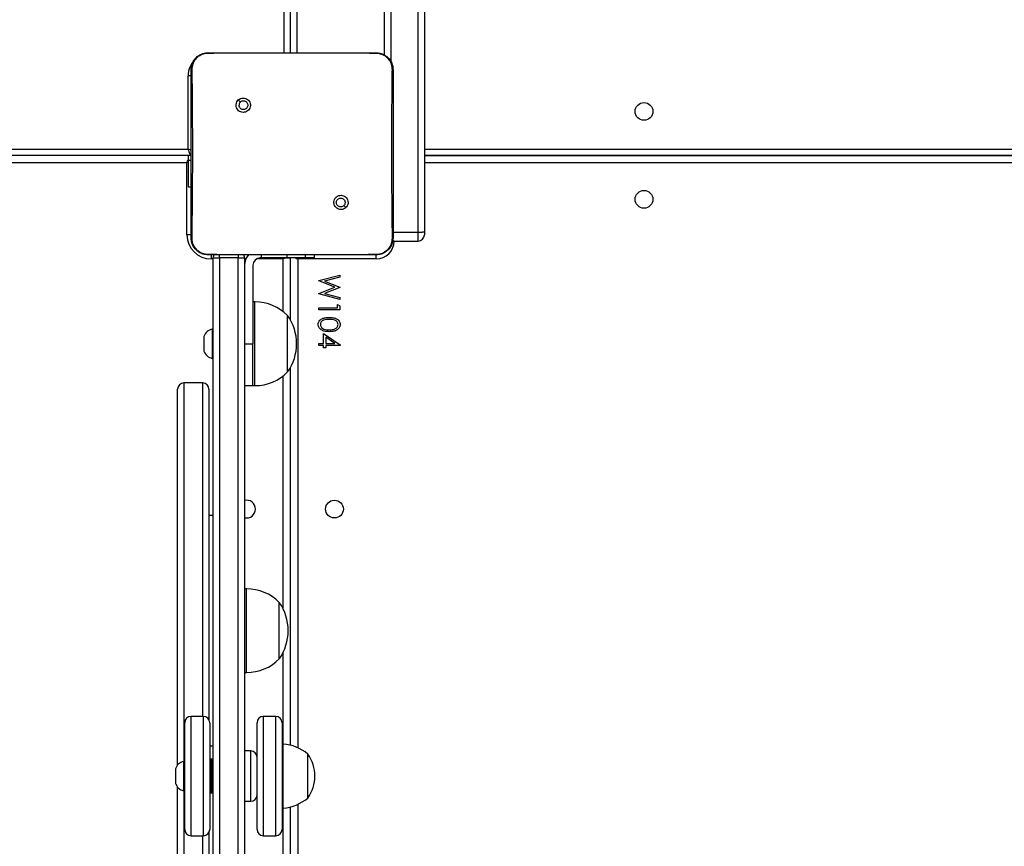
# Model space of a CAD drawing. Units: millimetres. Extents: x -7132 to 7370, y -3372 to 8909.
# Drawn here: x 2717 to 3188, y 3803 to 4198 of the extents above; entities that cross this region are included whole.
import ezdxf

# ---------------------------------------------------------------- set-up
doc = ezdxf.new("R2010")
doc.units = ezdxf.units.MM
doc.layers.add('Toestel 2D', color=7, linetype='Continuous', lineweight=20)

# ---------------------------------------------------------------- blocks, each defined once
blk = doc.blocks.new('WD1581')
at = {"color": 7, "linetype": 'Continuous', "lineweight": 25}
for p, q in [((43562.18, 30522.57), (43562.18, 31164.57)), ((43565.18, 30522.57), (43565.18, 31165.57)), ((43568.18, 31164.57), (43568.18, 30522.57)), ((43610.18, 30521.34), (43610.18, 30619.09)), ((43626.18, 30436.87), (43626.18, 30619.01)), ((43629.18, 30619.09), (43629.18, 30437.18)), ((43525.68, 30522.57), (43542.78, 30522.57)), ((43542.78, 30522.57), (43589.09, 30522.57)), ((43589.09, 30522.57), (43606.18, 30522.57)), ((43606.18, 30522.57), (43606.22, 30522.43)), ((43516.18, 30476.57), (43516.18, 30511.57)), ((43540.22, 30500.03), (43541.2, 30499.05)), ((43517.18, 30473.57), (42885.18, 30473.57)), ((43516.18, 30473.57), (43516.18, 30471.2)), ((43629.18, 30473.57), (44256.18, 30473.57)), ((44256.18, 30473.57), (43629.18, 30473.57)), ((43515.68, 30435.57), (43515.68, 30470.07)), ((43516.18, 30471.2), (43516.18, 30458.57)), ((43516.18, 30458.57), (43517.68, 30458.57)), ((43591.62, 30448.63), (43590.67, 30449.58)), ((43614.18, 30436.87), (43626.18, 30436.87)), ((43629.18, 30437.18), (43629.18, 30435.63)), ((43614.03, 30432.63), (43626.18, 30432.63)), ((43525.65, 30426.19), (43525.68, 30426.07)), ((43540.98, 30426.07), (43525.68, 30426.07)), ((43590.89, 30426.07), (43540.98, 30426.07)), ((43576.68, 30424.57), (43576.68, 30426.07)), ((43606.18, 30426.07), (43590.89, 30426.07)), ((43606.18, 30426.07), (43606.22, 30426.19)), ((43528.18, 30056.93), (43528.18, 30424.57)), ((43540.18, 30424.54), (43531.18, 30424.54)), ((43531.18, 30424.54), (43531.18, 30056.91)), ((43540.18, 30056.91), (43540.18, 30424.54)), ((43543.18, 30424.57), (43543.18, 30056.93)), ((43547.18, 30421.07), (43547.18, 30383.57)), ((43550.62, 30424.57), (43564.47, 30424.57)), ((43551.2, 30424.57), (43550.68, 30424.57)), ((43563.36, 30424.57), (43551.2, 30424.57)), ((43572.17, 30424.57), (43563.36, 30424.57)), ((43564.47, 30424.57), (43564.47, 30424.57)), ((43564.47, 30424.57), (43565.18, 30424.57)), ((43565.18, 30394.83), (43565.18, 30424.57)), ((43606.18, 30424.07), (43568.68, 30424.07)), ((43576.68, 30424.57), (43572.17, 30424.57)), ((43578.68, 30413.71), (43588.68, 30416.37)), ((43588.68, 30416.37), (43588.68, 30415.45)), ((43578.68, 30413.59), (43578.68, 30413.71)), ((43586.33, 30410.54), (43578.68, 30413.59)), ((43588.68, 30415.45), (43581.35, 30413.49)), ((43581.35, 30413.49), (43588.68, 30410.58)), ((43578.68, 30407.53), (43586.33, 30410.54)), ((43578.68, 30407.4), (43578.68, 30407.53)), ((43588.68, 30404.71), (43578.68, 30407.4)), ((43588.68, 30410.45), (43581.4, 30407.59)), ((43581.4, 30407.59), (43588.68, 30405.62)), ((43588.68, 30410.58), (43588.68, 30410.45)), ((43548.18, 30403.57), (43547.18, 30403.57)), ((43587.66, 30400.73), (43587.66, 30402.27)), ((43587.66, 30402.27), (43588.68, 30401.68)), ((43588.68, 30405.62), (43588.68, 30404.71)), ((43588.68, 30401.68), (43588.68, 30399.84)), ((43563.78, 30389.38), (43563.78, 30397.07)), ((43578.68, 30399.84), (43578.68, 30400.73)), ((43578.68, 30400.73), (43587.66, 30400.73)), ((43588.68, 30399.84), (43578.68, 30399.84)), ((43528.18, 30390.57), (43527.68, 30390.57)), ((43527.68, 30390.57), (43527.68, 30383.57)), ((43563.78, 30370.07), (43563.78, 30389.38)), ((43580.99, 30383.68), (43580.99, 30388.43)), ((43580.99, 30388.43), (43588.94, 30382.97)), ((43523.78, 30387.07), (43523.78, 30383.57)), ((43523.78, 30383.57), (43523.78, 30380.07)), ((43527.68, 30383.57), (43527.68, 30376.57)), ((43543.18, 30383.57), (43547.18, 30383.57)), ((43547.18, 30363.57), (43547.18, 30383.57)), ((43578.68, 30383.68), (43580.99, 30383.68)), ((43578.68, 30382.78), (43578.68, 30383.68)), ((43582.02, 30386.66), (43582.02, 30383.68)), ((43586.36, 30383.68), (43582.02, 30386.66)), ((43582.02, 30383.68), (43586.36, 30383.68)), ((43588.94, 30382.97), (43588.94, 30382.78)), ((43580.99, 30382.78), (43578.68, 30382.78)), ((43580.99, 30381.63), (43580.99, 30382.78)), ((43582.02, 30381.63), (43580.99, 30381.63)), ((43582.02, 30382.78), (43582.02, 30381.63)), ((43588.94, 30382.78), (43582.02, 30382.78)), ((43527.68, 30376.57), (43528.18, 30376.57)), ((43565.18, 30191.73), (43565.18, 30372.3)), ((43523.18, 30364.83), (43514.18, 30364.83)), ((43511.18, 30182.27), (43511.18, 30361.83)), ((43526.18, 30361.83), (43526.18, 30203.98)), ((43543.18, 30363.57), (43547.18, 30363.57)), ((43547.18, 30363.57), (43548.18, 30363.57)), ((43528.18, 30301.46), (43526.18, 30301.46)), ((43544.18, 30266.46), (43543.18, 30266.46)), ((43559.78, 30254.13), (43559.78, 30259.96)), ((43559.78, 30232.96), (43559.78, 30254.13)), ((43543.18, 30226.46), (43544.18, 30226.46)), ((43523.58, 30205.48), (43517.58, 30205.48)), ((43558.18, 30205.48), (43552.18, 30205.48)), ((43514.58, 30153.94), (43514.58, 30202.48)), ((43526.58, 30202.48), (43526.58, 30153.94)), ((43549.18, 30156.21), (43549.18, 30202.48)), ((43561.18, 30202.48), (43561.18, 30156.21)), ((43526.58, 30191.46), (43528.18, 30191.46)), ((43561.68, 30192.28), (43561.18, 30192.28)), ((43561.68, 30161.68), (43561.68, 30192.28)), ((43546.18, 30188.98), (43543.18, 30188.98)), ((43573.38, 30166.48), (43573.38, 30187.48)), ((43510.18, 30180.48), (43510.18, 30173.48)), ((43514.58, 30183.98), (43514.08, 30183.98)), ((43514.08, 30183.98), (43514.08, 30169.98)), ((43527.68, 30184.98), (43527.08, 30184.98)), ((43511.18, 30131.1), (43511.18, 30171.7)), ((43514.08, 30169.98), (43514.58, 30169.98)), ((43527.08, 30168.98), (43527.68, 30168.98)), ((43543.18, 30164.98), (43546.18, 30164.98)), ((43561.18, 30161.68), (43561.68, 30161.68)), ((43565.18, 30058.95), (43565.18, 30162.23)), ((43514.58, 30151.48), (43514.58, 30153.94)), ((43526.58, 30153.94), (43526.58, 30151.48)), ((43549.18, 30151.48), (43549.18, 30156.21)), ((43561.18, 30156.21), (43561.18, 30151.48)), ((43517.58, 30148.48), (43523.58, 30148.48)), ((43526.18, 30149.99), (43526.18, 30131.1)), ((43552.18, 30148.48), (43558.18, 30148.48))]:
    blk.add_line(p, q, dxfattribs=at)
at = {"color": 8, "linetype": 'Continuous', "lineweight": 25}
for p, q in [((43613.18, 30619.01), (43613.18, 30518.24)), ((43517.71, 30511.57), (43516.18, 30511.57)), ((42885.18, 30476.57), (43516.18, 30476.57)), ((43629.18, 30476.57), (44256.18, 30476.57)), ((43515.68, 30470.07), (42885.18, 30470.07)), ((43516.18, 30470.28), (43515.68, 30470.07)), ((43516.18, 30471.2), (43517.68, 30471.2)), ((44255.68, 30470.07), (43629.18, 30470.07)), ((43517.72, 30435.57), (43515.68, 30435.57)), ((43626.18, 30432.63), (43626.18, 30436.87)), ((43614.68, 30432.57), (43614.01, 30432.57)), ((43614.68, 30432.63), (43614.68, 30432.57)), ((43527.18, 30426.1), (43527.18, 30424.07)), ((43531.18, 30424.54), (43531.18, 30426.1)), ((43540.18, 30426.1), (43540.18, 30424.54)), ((43551.2, 30426.07), (43551.2, 30424.57)), ((43563.36, 30426.07), (43563.36, 30424.57)), ((43572.17, 30426.07), (43572.17, 30424.57)), ((43606.18, 30424.07), (43606.18, 30426.11)), ((43528.18, 30424.07), (43527.18, 30424.07)), ((43543.81, 30424.07), (43543.18, 30424.07)), ((43561.68, 30424.07), (43548.88, 30424.07)), ((43561.9, 30424.57), (43561.68, 30424.07)), ((43561.68, 30398.93), (43561.68, 30424.07)), ((43568.68, 30424.07), (43568.47, 30424.57)), ((43568.68, 30424.07), (43568.68, 30190.5)), ((43548.18, 30392.17), (43548.18, 30403.57)), ((43548.18, 30363.57), (43548.18, 30392.17)), ((43514.18, 30364.83), (43514.18, 30183.98)), ((43523.18, 30205.48), (43523.18, 30364.83)), ((43561.68, 30256.77), (43561.68, 30368.2)), ((43544.18, 30257.82), (43544.18, 30266.46)), ((43544.18, 30226.46), (43544.18, 30257.82)), ((43561.68, 30192.28), (43561.68, 30236.15)), ((43517.58, 30205.48), (43517.58, 30151.23)), ((43523.58, 30151.23), (43523.58, 30205.48)), ((43552.18, 30205.48), (43552.18, 30153.76)), ((43558.18, 30153.76), (43558.18, 30205.48)), ((43546.18, 30183.87), (43546.18, 30188.98)), ((43527.08, 30184.98), (43527.08, 30168.98)), ((43527.68, 30168.98), (43527.68, 30184.98)), ((43546.18, 30164.98), (43546.18, 30183.87)), ((43514.18, 30169.98), (43514.18, 30128.1)), ((43561.68, 30059.5), (43561.68, 30161.68)), ((43568.68, 30163.46), (43568.68, 30057.72)), ((43552.18, 30153.76), (43552.18, 30148.48)), ((43558.18, 30148.48), (43558.18, 30153.76)), ((43517.58, 30151.23), (43517.58, 30148.48)), ((43523.18, 30128.1), (43523.18, 30148.48)), ((43523.58, 30148.48), (43523.58, 30151.23))]:
    blk.add_line(p, q, dxfattribs=at)
at = {"color": 7, "linetype": 'Continuous', "lineweight": 25, "flags": 128}
for points in [[(43516.18, 30476.57), (43516.38, 30475.98), (43516.56, 30475.42), (43516.74, 30474.9), (43516.89, 30474.45), (43517.01, 30474.07), (43517.11, 30473.8), (43517.16, 30473.62), (43517.18, 30473.57)], [(43517.69, 30473.63), (43517.57, 30473.61), (43517.18, 30473.57)]]:
    blk.add_lwpolyline(points, dxfattribs=at)
at = {"color": 8, "linetype": 'Continuous', "lineweight": 25, "flags": 128}
for points in [[(43517.69, 30476.06), (43517.33, 30476.18), (43516.77, 30476.37), (43516.18, 30476.57)], [(43515.68, 30470.07), (43515.97, 30470.75), (43516.18, 30471.23)], [(43562.85, 30424.57), (43562.36, 30424.36), (43561.68, 30424.07)], [(43567.51, 30424.57), (43568, 30424.36), (43568.68, 30424.07)]]:
    blk.add_lwpolyline(points, dxfattribs=at)
at = {"color": 7, "linetype": 'Continuous', "lineweight": 25}
for centre in [(43734.18, 30494.57), (43734.18, 30452.57), (43586.18, 30304.57)]:
    blk.add_circle(centre, 4.25, dxfattribs=at)
at = {"color": 8, "linetype": 'Continuous', "lineweight": 25}
blk.add_arc((43527.18, 30511.57), 11, 132.1161, 180, dxfattribs=at)
at = {"color": 7, "linetype": 'Continuous', "lineweight": 25}
for centre, radius, start, end in [((43527.18, 30435.57), 11.5, 180, 270), ((43626.18, 30435.63), 3, 270, 0), ((43606.18, 30432.57), 8.5, 270, 0), ((43531.18, 30424.57), 3, 149.3528, 180), ((43540.18, 30424.57), 3, 0, 30), ((43550.68, 30421.07), 7.5, 138.1897, 180), ((43530.43, 30522.68), 98.14, 268.6862, 270.4379), ((43540.93, 30522.63), 98.09, 269.5619, 271.3142), ((43550.68, 30421.07), 3.5, 90, 180), ((43548.18, 30381.6), 21.97, 44.7603, 90), ((43544.74, 30383.57), 23.34, 324.6647, 35.3353), ((43528.75, 30385.45), 5.23, 101.8119, 162), ((43528.75, 30381.68), 5.23, 198, 258.1881), ((43548.18, 30385.54), 21.97, 270, 315.2397), ((43514.18, 30361.83), 3, 90, 180), ((43523.18, 30361.83), 3, 0, 90), ((43544.18, 30304.57), 4.25, 0, 103.609), ((43544.18, 30304.57), 4.25, 256.391, 0), ((43544.18, 30244.49), 21.97, 44.7603, 90), ((43540.74, 30246.46), 23.34, 324.6647, 35.3353), ((43544.18, 30248.43), 21.97, 270, 315.2397), ((43517.58, 30202.48), 3, 90, 180), ((43523.58, 30202.48), 3, 0, 90), ((43552.18, 30202.48), 3, 90, 180), ((43558.18, 30202.48), 3, 0, 90), ((43560.33, 30172.33), 20, 49.263, 86.1246), ((43546.18, 30185.98), 3, 0, 90), ((43558.87, 30176.98), 17.91, 324.1151, 35.8849), ((43515.15, 30178.87), 5.23, 101.8119, 162), ((43527.08, 30184.48), 0.5, 90, 180), ((43527.68, 30184.48), 0.5, 0, 90), ((43515.15, 30175.1), 5.23, 198, 258.1881), ((43527.08, 30169.48), 0.5, 180, 270), ((43527.68, 30169.48), 0.5, 270, 0), ((43546.18, 30167.98), 3, 270, 0), ((43560.33, 30181.64), 20, 273.8754, 310.737), ((43517.58, 30151.48), 3, 180, 270), ((43523.58, 30151.48), 3, 270, 0), ((43552.18, 30151.48), 3, 180, 270), ((43558.18, 30151.48), 3, 270, 0)]:
    blk.add_arc(centre, radius, start, end, dxfattribs=at)
for points, knots in [([(43517.68, 30514.57), (43517.71, 30515.11), (43517.78, 30516.19), (43518.43, 30518.19), (43519.88, 30520.37), (43522.06, 30521.82), (43524.06, 30522.47), (43525.14, 30522.53), (43525.68, 30522.57)], [0, 0, 0, 0, 0.13036, 0.257325, 0.499997, 0.742411, 0.869455, 1, 1, 1, 1]), ([(43518.17, 30514.64), (43518.24, 30515.52), (43518.4, 30517.29), (43519.73, 30519.64), (43521.68, 30521.38), (43523.78, 30522.27), (43525.13, 30522.38), (43525.64, 30522.43)], [0, 0, 0, 0, 0.221094, 0.44217, 0.659557, 0.871898, 1, 1, 1, 1]), ([(43525.68, 30522.57), (43525.66, 30522.62), (43525.64, 30522.67), (43525.64, 30522.42), (43525.64, 30522.42)], [0, 0, 0, 0, 0.99996, 1, 1, 1, 1]), ([(43525.64, 30522.42), (43526.93, 30522.45), (43532.64, 30522.56), (43538.36, 30522.56), (43542.78, 30522.57)], [0, 0, 0, 0, 0.225843, 1, 1, 1, 1]), ([(43589.09, 30522.57), (43590.34, 30522.57), (43596.05, 30522.57), (43601.76, 30522.49), (43606.22, 30522.42)], [0, 0, 0, 0, 0.219461, 1, 1, 1, 1]), ([(43606.18, 30522.57), (43606.73, 30522.53), (43607.8, 30522.47), (43609.81, 30521.82), (43611.98, 30520.37), (43613.44, 30518.19), (43614.09, 30516.19), (43614.15, 30515.11), (43614.18, 30514.57)], [0, 0, 0, 0, 0.130545, 0.257588, 0.500006, 0.742662, 0.869629, 1, 1, 1, 1]), ([(43606.22, 30522.43), (43607.07, 30522.32), (43608.77, 30522.11), (43611.02, 30520.77), (43612.71, 30518.81), (43613.59, 30516.64), (43613.67, 30515.21), (43613.7, 30514.64)], [0, 0, 0, 0, 0.212462, 0.425988, 0.641145, 0.855531, 1, 1, 1, 1]), ([(43517.68, 30514.57), (43517.71, 30514.58), (43517.76, 30514.61), (43518.04, 30514.63), (43518.17, 30514.64)], [0, 0, 0, 0, 0.530853, 1, 1, 1, 1]), ([(43518.13, 30434), (43518.14, 30435.29), (43518.21, 30441.72), (43518.32, 30452.34), (43518.39, 30463.66), (43518.42, 30473.79), (43518.41, 30484.89), (43518.33, 30499.18), (43518.22, 30509.48), (43518.17, 30514.64)], [0, 0, 0, 0, 0.0479559, 0.2397946, 0.3952276, 0.4688857, 0.6162074, 0.8080386, 1, 1, 1, 1]), ([(43613.7, 30514.64), (43613.68, 30513.35), (43613.61, 30506.91), (43613.52, 30496.9), (43613.47, 30486.53), (43613.44, 30474.78), (43613.48, 30457.9), (43613.64, 30442.68), (43613.74, 30434)], [0, 0, 0, 0, 0.047957, 0.2398, 0.372754, 0.433534, 0.676687, 1, 1, 1, 1]), ([(43614.18, 30514.57), (43614.16, 30514.58), (43614.11, 30514.61), (43613.83, 30514.63), (43613.7, 30514.64)], [0, 0, 0, 0, 0.530322, 1, 1, 1, 1]), ([(43517.68, 30434.07), (43517.68, 30443.01), (43517.68, 30460.89), (43517.68, 30487.74), (43517.68, 30505.63), (43517.68, 30514.57)], [0, 0, 0, 0, 0.333296, 0.666701, 1, 1, 1, 1]), ([(43614.18, 30514.57), (43614.18, 30505.63), (43614.18, 30487.74), (43614.18, 30460.89), (43614.18, 30443.01), (43614.18, 30434.07)], [0, 0, 0, 0, 0.3332959, 0.6667014, 1, 1, 1, 1]), ([(43540.22, 30500.03), (43539.96, 30499.74), (43539.45, 30499.15), (43539.11, 30498.01), (43539.14, 30496.85), (43539.57, 30495.76), (43540.33, 30494.86), (43541.34, 30494.27), (43542.49, 30494.05), (43543.66, 30494.21), (43544.7, 30494.76), (43545.51, 30495.63), (43545.98, 30496.7), (43546.07, 30497.87), (43545.77, 30499), (43545.1, 30499.97), (43544.16, 30500.66), (43543.03, 30501), (43541.86, 30500.95), (43540.89, 30500.58), (43540.4, 30500.18), (43540.22, 30500.03)], [0, 0, 0, 0, 0.05384, 0.107711, 0.161078, 0.214487, 0.268173, 0.321739, 0.375466, 0.429063, 0.48389, 0.536603, 0.591375, 0.643943, 0.698402, 0.751103, 0.805509, 0.858559, 0.912836, 0.966341, 1, 1, 1, 1]), ([(43541.2, 30499.05), (43541.38, 30499.2), (43541.75, 30499.5), (43542.45, 30499.69), (43543.16, 30499.65), (43543.83, 30499.38), (43544.36, 30498.9), (43544.71, 30498.27), (43544.82, 30497.56), (43544.7, 30496.85), (43544.35, 30496.22), (43543.81, 30495.75), (43543.14, 30495.48), (43542.42, 30495.44), (43541.74, 30495.65), (43541.15, 30496.07), (43540.74, 30496.66), (43540.59, 30497.19), (43540.58, 30497.5), (43540.58, 30497.57)], [0, 0, 0, 0, 0.0612783, 0.1225643, 0.1839127, 0.2452792, 0.3066409, 0.3680983, 0.4295115, 0.4909209, 0.5522159, 0.6135156, 0.674784, 0.7360988, 0.7974161, 0.8588453, 0.9202827, 0.9817079, 1, 1, 1, 1]), ([(43541.2, 30499.05), (43541.05, 30498.87), (43540.75, 30498.5), (43540.6, 30497.96), (43540.58, 30497.64), (43540.58, 30497.57)], [0, 0, 0, 0, 0.428926, 0.857833, 1, 1, 1, 1]), ([(43591.62, 30448.63), (43591.62, 30448.63), (43591.9, 30448.88), (43592.37, 30449.51), (43592.73, 30450.61), (43592.69, 30451.78), (43592.28, 30452.86), (43591.53, 30453.75), (43590.52, 30454.34), (43589.38, 30454.56), (43588.22, 30454.4), (43587.18, 30453.86), (43586.38, 30453.01), (43585.91, 30451.94), (43585.82, 30450.78), (43586.12, 30449.66), (43586.78, 30448.7), (43587.71, 30448.01), (43588.83, 30447.67), (43589.99, 30447.71), (43590.96, 30448.08), (43591.44, 30448.47), (43591.62, 30448.63)], [0, 0, 0, 0, 0.000061, 0.05375, 0.107449, 0.160756, 0.214445, 0.267897, 0.321337, 0.375265, 0.429119, 0.483, 0.536706, 0.590605, 0.644234, 0.697597, 0.750944, 0.805177, 0.857679, 0.912631, 0.96598, 1, 1, 1, 1]), ([(43587.08, 30451.07), (43587.11, 30451.3), (43587.15, 30451.77), (43587.51, 30452.4), (43588.05, 30452.88), (43588.71, 30453.15), (43589.43, 30453.19), (43590.12, 30452.99), (43590.7, 30452.57), (43591.11, 30451.99), (43591.31, 30451.29), (43591.26, 30450.58), (43591.02, 30449.99), (43590.77, 30449.7), (43590.67, 30449.58)], [0, 0, 0, 0, 0.085848, 0.171692, 0.257528, 0.34327, 0.42908, 0.515015, 0.600971, 0.686982, 0.772995, 0.858933, 0.944852, 1, 1, 1, 1]), ([(43590.67, 30449.58), (43590.48, 30449.43), (43590.12, 30449.13), (43589.42, 30448.94), (43588.7, 30448.98), (43588.04, 30449.26), (43587.51, 30449.74), (43587.15, 30450.36), (43587.1, 30450.83), (43587.08, 30451.07)], [0, 0, 0, 0, 0.143, 0.2860942, 0.4290439, 0.5722057, 0.7155087, 0.8587735, 1, 1, 1, 1]), ([(43626.18, 30436.87), (43626.52, 30436.87), (43627.19, 30436.87), (43628.09, 30436.92), (43628.77, 30437), (43629.12, 30437.08), (43629.18, 30437.15), (43629.18, 30437.18), (43629.18, 30437.18)], [0, 0, 0, 0, 0.213979, 0.427989, 0.642117, 0.856633, 0.994783, 1, 1, 1, 1]), ([(43517.68, 30434.07), (43517.71, 30434.05), (43517.76, 30434.03), (43518.01, 30434.01), (43518.13, 30434)], [0, 0, 0, 0, 0.554598, 1, 1, 1, 1]), ([(43525.68, 30426.07), (43525.14, 30426.1), (43524.06, 30426.16), (43522.06, 30426.81), (43519.88, 30428.27), (43518.43, 30430.44), (43517.78, 30432.45), (43517.71, 30433.52), (43517.68, 30434.07)], [0, 0, 0, 0, 0.130545, 0.257587, 0.500006, 0.742662, 0.869629, 1, 1, 1, 1]), ([(43525.65, 30426.19), (43524.8, 30426.29), (43523.09, 30426.49), (43520.82, 30427.83), (43519.13, 30429.81), (43518.24, 30431.98), (43518.16, 30433.42), (43518.13, 30434)], [0, 0, 0, 0, 0.212331, 0.425728, 0.640688, 0.854811, 1, 1, 1, 1]), ([(43614.18, 30434.07), (43614.15, 30433.52), (43614.09, 30432.44), (43613.44, 30430.44), (43611.98, 30428.27), (43609.8, 30426.81), (43607.8, 30426.16), (43606.73, 30426.1), (43606.18, 30426.07)], [0, 0, 0, 0, 0.130548, 0.257571, 0.500016, 0.742662, 0.86965, 1, 1, 1, 1]), ([(43613.74, 30434), (43613.66, 30433.12), (43613.5, 30431.36), (43612.19, 30429.01), (43610.23, 30427.24), (43608.11, 30426.34), (43606.74, 30426.23), (43606.22, 30426.19)], [0, 0, 0, 0, 0.21878, 0.43864, 0.655945, 0.870268, 1, 1, 1, 1]), ([(43614.18, 30434.07), (43614.16, 30434.05), (43614.11, 30434.03), (43613.85, 30434.01), (43613.74, 30434)], [0, 0, 0, 0, 0.555175, 1, 1, 1, 1]), ([(43540.98, 30426.07), (43539.72, 30426.07), (43534.61, 30426.07), (43529.5, 30426.14), (43525.65, 30426.19)], [0, 0, 0, 0, 0.245388, 1, 1, 1, 1]), ([(43606.22, 30426.19), (43604.93, 30426.17), (43599.82, 30426.08), (43594.71, 30426.07), (43590.89, 30426.07)], [0, 0, 0, 0, 0.252417, 1, 1, 1, 1]), ([(43578.43, 30392.77), (43578.45, 30393.07), (43578.5, 30393.65), (43579.02, 30394.71), (43580.21, 30395.65), (43581.93, 30396.07), (43583.09, 30396.1), (43583.68, 30396.12)], [0, 0, 0, 0, 0.1251755, 0.2503461, 0.4987423, 0.74889, 1, 1, 1, 1]), ([(43583.68, 30389.32), (43583.09, 30389.34), (43581.92, 30389.37), (43580.2, 30389.86), (43579.02, 30390.82), (43578.5, 30391.89), (43578.45, 30392.48), (43578.43, 30392.77)], [0, 0, 0, 0, 0.2510045, 0.5011528, 0.74962, 0.874816, 1, 1, 1, 1]), ([(43583.68, 30395.22), (43583.22, 30395.21), (43582.31, 30395.19), (43580.95, 30394.93), (43579.98, 30394.24), (43579.53, 30393.43), (43579.48, 30392.97), (43579.45, 30392.74)], [0, 0, 0, 0, 0.251096, 0.501402, 0.749622, 0.874866, 1, 1, 1, 1]), ([(43579.45, 30392.74), (43579.49, 30392.47), (43579.55, 30391.92), (43580.12, 30391.08), (43580.77, 30390.78), (43581.17, 30390.6)], [0, 0, 0, 0, 0.280266, 0.560791, 1, 1, 1, 1]), ([(43583.68, 30396.12), (43584.26, 30396.1), (43585.43, 30396.08), (43586.87, 30395.72), (43587.87, 30395.1), (43588.47, 30394.45), (43588.87, 30393.65), (43588.91, 30393.07), (43588.94, 30392.77)], [0, 0, 0, 0, 0.250492, 0.500163, 0.625286, 0.750188, 0.875106, 1, 1, 1, 1]), ([(43587.91, 30392.74), (43587.89, 30392.97), (43587.84, 30393.43), (43587.49, 30394.04), (43587, 30394.53), (43586.19, 30394.97), (43585.05, 30395.19), (43584.14, 30395.21), (43583.68, 30395.22)], [0, 0, 0, 0, 0.124876, 0.249891, 0.374745, 0.499771, 0.749506, 1, 1, 1, 1]), ([(43588.94, 30392.77), (43588.91, 30392.48), (43588.87, 30391.89), (43588.34, 30390.82), (43587.16, 30389.86), (43585.44, 30389.37), (43584.27, 30389.34), (43583.68, 30389.32)], [0, 0, 0, 0, 0.125165, 0.250347, 0.498895, 0.749039, 1, 1, 1, 1]), ([(43583.68, 30390.22), (43584.14, 30390.23), (43585.05, 30390.26), (43586.4, 30390.58), (43587.38, 30391.25), (43587.84, 30392.06), (43587.89, 30392.52), (43587.91, 30392.74)], [0, 0, 0, 0, 0.250883, 0.501305, 0.749621, 0.874898, 1, 1, 1, 1]), ([(43581.17, 30390.6), (43581.63, 30390.47), (43582.45, 30390.24), (43583.31, 30390.23), (43583.68, 30390.22)], [0, 0, 0, 0, 0.559498, 1, 1, 1, 1])]:
    blk.add_open_spline(points, degree=3, knots=knots, dxfattribs=at)
blk = doc.blocks.new('VPL-03-WD1581')
at = {"layer": 'Toestel 2D'}
blk.add_blockref('WD1581', (-40718.53, -26340.64), dxfattribs=at)
blk = doc.blocks.new('VPL-18-RC1581')
blk.add_blockref('VPL-03-WD1581', (0, 0))

msp = doc.modelspace()

# ---------------------------------------------------------------- block references
msp.add_blockref('VPL-18-RC1581', (0, 0))

doc.saveas('drawing.dxf')
